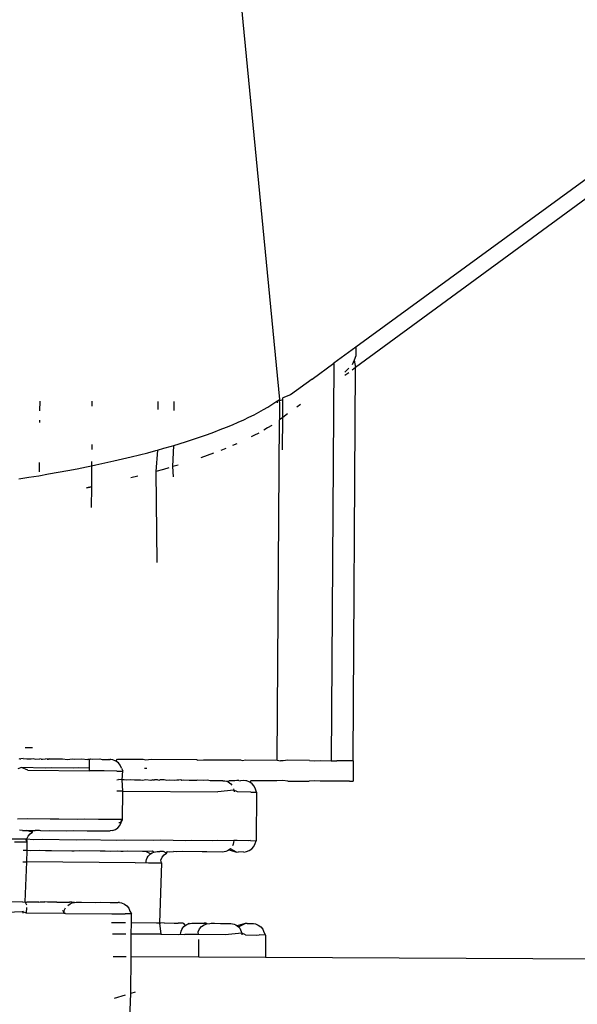
# Model space of a CAD drawing. Units: millimetres. Extents: x 1340 to 6432, y -16 to 4081.
# Drawn here: x 2291 to 2305, y 2490 to 2516 of the extents above; entities that cross this region are included whole.
import ezdxf

# ---------------------------------------------------------------- set-up
doc = ezdxf.new("R2010")
doc.units = ezdxf.units.MM

msp = doc.modelspace()

# ---------------------------------------------------------------- linework, layer by layer
for p, q in [((2343.542, 2539.204), (2299.235, 2506.674)), ((2321.136, 2523.191), (2299.237, 2507.198)), ((2296.065, 2518.341), (2296.333, 2515.567)), ((2296.333, 2515.567), (2297.274, 2505.858)), ((2299.237, 2507.198), (2298.673, 2506.786)), ((2299.237, 2507.198), (2299.237, 2506.981)), ((2298.115, 2506.379), (2298.673, 2506.786)), ((2298.673, 2506.786), (2298.602, 2496.561)), ((2299.201, 2506.862), (2299.146, 2506.75)), ((2299.237, 2506.981), (2299.201, 2506.862)), ((2299.201, 2506.862), (2299.235, 2506.674)), ((2299.059, 2506.657), (2298.957, 2506.553)), ((2299.058, 2506.544), (2298.958, 2506.47)), ((2299.235, 2506.674), (2299.146, 2506.609)), ((2299.173, 2496.605), (2299.235, 2506.674)), ((2298.115, 2506.379), (2297.557, 2505.971)), ((2291.104, 2505.813), (2291.102, 2505.564)), ((2292.45, 2505.808), (2292.449, 2505.686)), ((2294.146, 2505.802), (2294.145, 2505.595)), ((2294.561, 2505.572), (2294.563, 2505.8)), ((2297.082, 2505.725), (2297.181, 2505.791)), ((2297.181, 2505.791), (2297.222, 2505.821)), ((2297.222, 2505.821), (2297.274, 2505.858)), ((2297.227, 2505.77), (2297.222, 2505.821)), ((2297.277, 2505.822), (2297.274, 2505.858)), ((2297.278, 2505.785), (2297.275, 2505.327)), ((2297.364, 2505.842), (2297.277, 2505.822)), ((2297.278, 2505.785), (2297.277, 2505.822)), ((2297.361, 2505.39), (2297.364, 2505.842)), ((2297.557, 2505.971), (2297.364, 2505.894)), ((2297.364, 2505.842), (2297.364, 2505.894)), ((2296.621, 2505.461), (2296.745, 2505.527)), ((2296.745, 2505.527), (2296.864, 2505.593)), ((2296.864, 2505.593), (2296.976, 2505.659)), ((2296.976, 2505.659), (2297.082, 2505.725)), ((2297.821, 2505.727), (2297.721, 2505.654)), ((2291.101, 2505.319), (2291.1, 2505.263)), ((2296.065, 2505.204), (2296.212, 2505.267)), ((2296.212, 2505.267), (2296.354, 2505.332)), ((2296.354, 2505.332), (2296.491, 2505.396)), ((2296.491, 2505.396), (2296.621, 2505.461)), ((2297.214, 2496.572), (2297.275, 2505.327)), ((2297.361, 2505.39), (2297.275, 2505.327)), ((2297.355, 2504.556), (2297.361, 2505.39)), ((2297.486, 2505.482), (2297.361, 2505.39)), ((2295.419, 2504.954), (2295.588, 2505.015)), ((2295.588, 2505.015), (2295.753, 2505.078)), ((2295.753, 2505.078), (2295.911, 2505.14)), ((2295.911, 2505.14), (2296.065, 2505.204)), ((2296.971, 2505.123), (2296.874, 2505.065)), ((2297.077, 2505.189), (2296.971, 2505.123)), ((2294.691, 2504.714), (2294.88, 2504.773)), ((2294.88, 2504.773), (2295.065, 2504.832)), ((2295.065, 2504.832), (2295.244, 2504.893)), ((2295.244, 2504.893), (2295.419, 2504.954)), ((2296.617, 2504.925), (2296.548, 2504.89)), ((2296.741, 2504.99), (2296.617, 2504.925)), ((2292.443, 2504.693), (2292.442, 2504.567)), ((2293.885, 2504.485), (2294.094, 2504.541)), ((2294.138, 2504.554), (2294.093, 2504)), ((2294.094, 2504.541), (2294.138, 2504.554)), ((2294.138, 2504.554), (2294.297, 2504.598)), ((2294.297, 2504.598), (2294.496, 2504.655)), ((2294.496, 2504.655), (2294.555, 2504.673)), ((2294.532, 2504.126), (2294.555, 2504.673)), ((2294.555, 2504.673), (2294.691, 2504.714)), ((2295.895, 2504.597), (2295.764, 2504.545)), ((2296.181, 2504.717), (2296.066, 2504.668)), ((2292.44, 2504.26), (2292.439, 2504.148)), ((2292.78, 2504.221), (2293.01, 2504.272)), ((2293.01, 2504.272), (2293.235, 2504.324)), ((2293.235, 2504.324), (2293.456, 2504.377)), ((2293.456, 2504.377), (2293.673, 2504.431)), ((2293.673, 2504.431), (2293.885, 2504.485)), ((2295.415, 2504.414), (2295.248, 2504.356)), ((2295.581, 2504.475), (2295.415, 2504.414)), ((2291.093, 2504.234), (2291.091, 2503.992)), ((2291.581, 2503.982), (2291.828, 2504.027)), ((2291.828, 2504.027), (2292.071, 2504.074)), ((2292.071, 2504.074), (2292.311, 2504.122)), ((2292.311, 2504.122), (2292.439, 2504.148)), ((2292.439, 2504.148), (2292.435, 2503.605)), ((2292.439, 2504.148), (2292.547, 2504.171)), ((2292.547, 2504.171), (2292.78, 2504.221)), ((2294.292, 2504.056), (2294.093, 2504)), ((2294.093, 2504), (2294.118, 2501.658)), ((2294.426, 2504.095), (2294.292, 2504.056)), ((2294.666, 2504.167), (2294.532, 2504.126)), ((2294.549, 2503.866), (2294.532, 2504.126)), ((2290.566, 2503.812), (2290.824, 2503.852)), ((2290.824, 2503.852), (2291.079, 2503.894)), ((2291.079, 2503.894), (2291.332, 2503.938)), ((2291.332, 2503.938), (2291.581, 2503.982)), ((2293.632, 2503.879), (2293.452, 2503.834)), ((2292.435, 2503.605), (2292.306, 2503.578)), ((2292.306, 2503.578), (2292.435, 2503.605)), ((2292.435, 2503.605), (2292.431, 2503.071)), ((2290.733, 2496.9), (2290.878, 2496.897)), ((2290.878, 2496.897), (2290.917, 2496.899)), ((2290.565, 2496.618), (2290.595, 2496.61)), ((2290.595, 2496.61), (2290.622, 2496.608)), ((2290.681, 2496.617), (2290.622, 2496.608)), ((2290.681, 2496.617), (2290.777, 2496.605)), ((2290.777, 2496.605), (2290.883, 2496.606)), ((2290.883, 2496.606), (2290.936, 2496.616)), ((2290.936, 2496.616), (2291.005, 2496.601)), ((2291.005, 2496.601), (2291.106, 2496.605)), ((2291.146, 2496.598), (2291.106, 2496.605)), ((2291.146, 2496.598), (2291.18, 2496.601)), ((2291.18, 2496.601), (2291.253, 2496.611)), ((2291.293, 2496.602), (2291.253, 2496.611)), ((2291.36, 2496.604), (2291.293, 2496.602)), ((2291.293, 2496.602), (2291.334, 2496.601)), ((2291.334, 2496.601), (2291.36, 2496.604)), ((2291.36, 2496.604), (2291.44, 2496.612)), ((2291.44, 2496.612), (2291.691, 2496.611)), ((2291.691, 2496.611), (2291.817, 2496.595)), ((2291.817, 2496.595), (2291.938, 2496.609)), ((2291.938, 2496.609), (2291.989, 2496.6)), ((2291.989, 2496.6), (2292.18, 2496.608)), ((2292.18, 2496.608), (2292.343, 2496.593)), ((2292.387, 2496.588), (2292.343, 2496.593)), ((2292.385, 2496.371), (2292.387, 2496.588)), ((2292.387, 2496.588), (2292.419, 2496.606)), ((2292.419, 2496.606), (2292.469, 2496.596)), ((2292.469, 2496.596), (2292.653, 2496.604)), ((2292.653, 2496.604), (2292.709, 2496.591)), ((2292.709, 2496.591), (2292.786, 2496.593)), ((2292.786, 2496.593), (2292.883, 2496.603)), ((2292.786, 2496.593), (2292.908, 2496.591)), ((2292.883, 2496.603), (2292.934, 2496.592)), ((2292.934, 2496.592), (2292.908, 2496.591)), ((2292.989, 2496.58), (2292.934, 2496.592)), ((2293.064, 2496.55), (2292.989, 2496.58)), ((2293.064, 2496.55), (2293.109, 2496.601)), ((2293.129, 2496.503), (2293.064, 2496.55)), ((2293.109, 2496.601), (2293.763, 2496.597)), ((2293.178, 2496.442), (2293.129, 2496.503)), ((2293.209, 2496.371), (2293.178, 2496.442)), ((2293.763, 2496.597), (2293.837, 2496.58)), ((2293.837, 2496.58), (2293.973, 2496.596)), ((2293.973, 2496.596), (2295.144, 2496.588)), ((2295.144, 2496.588), (2295.173, 2496.572)), ((2295.173, 2496.572), (2295.323, 2496.586)), ((2295.323, 2496.586), (2296.276, 2496.58)), ((2296.276, 2496.58), (2296.319, 2496.566)), ((2296.319, 2496.566), (2296.414, 2496.579)), ((2296.414, 2496.579), (2297.214, 2496.572)), ((2297.214, 2496.572), (2297.3, 2496.561)), ((2297.367, 2496.561), (2297.3, 2496.561)), ((2297.492, 2496.57), (2297.367, 2496.561)), ((2298.047, 2496.565), (2297.492, 2496.57)), ((2298.047, 2496.565), (2298.17, 2496.557)), ((2298.17, 2496.557), (2298.325, 2496.563)), ((2298.325, 2496.563), (2298.602, 2496.561)), ((2298.602, 2496.561), (2298.748, 2496.555)), ((2299.011, 2496.557), (2298.748, 2496.555)), ((2299.085, 2496.554), (2299.011, 2496.557)), ((2299.174, 2496.555), (2299.085, 2496.554)), ((2299.174, 2496.555), (2299.17, 2496.032)), ((2299.174, 2496.555), (2299.173, 2496.605)), ((2290.634, 2496.382), (2290.54, 2496.353)), ((2291.245, 2496.37), (2290.634, 2496.382)), ((2290.803, 2496.314), (2290.634, 2496.382)), ((2290.803, 2496.314), (2292.385, 2496.303)), ((2291.4, 2496.377), (2291.245, 2496.37)), ((2291.973, 2496.366), (2291.4, 2496.377)), ((2292.115, 2496.373), (2291.973, 2496.366)), ((2292.385, 2496.371), (2292.115, 2496.373)), ((2292.385, 2496.303), (2292.385, 2496.371)), ((2292.76, 2496.3), (2292.385, 2496.303)), ((2293.092, 2496.295), (2292.76, 2496.3)), ((2293.092, 2496.295), (2293.219, 2496.295)), ((2293.209, 2496.371), (2293.246, 2496.296)), ((2293.219, 2496.295), (2293.246, 2496.296)), ((2293.229, 2496.069), (2293.246, 2496.296)), ((2293.863, 2496.361), (2293.803, 2496.361)), ((2293.09, 2496.07), (2293.13, 2496.074)), ((2293.229, 2496.069), (2293.13, 2496.074)), ((2293.277, 2496.068), (2293.229, 2496.069)), ((2293.242, 2495.779), (2293.229, 2496.069)), ((2293.327, 2496.057), (2293.277, 2496.068)), ((2293.45, 2496.064), (2293.327, 2496.057)), ((2293.545, 2496.056), (2293.45, 2496.064)), ((2293.634, 2496.063), (2293.545, 2496.056)), ((2293.702, 2496.059), (2293.634, 2496.063)), ((2293.759, 2496.055), (2293.702, 2496.059)), ((2293.789, 2496.061), (2293.759, 2496.055)), ((2293.833, 2496.072), (2293.789, 2496.061)), ((2293.968, 2496.054), (2293.833, 2496.072)), ((2294.015, 2496.068), (2293.968, 2496.054)), ((2294.015, 2496.068), (2294.059, 2496.065)), ((2294.137, 2496.065), (2294.059, 2496.065)), ((2294.174, 2496.053), (2294.137, 2496.065)), ((2294.209, 2496.064), (2294.174, 2496.053)), ((2294.304, 2496.069), (2294.209, 2496.064)), ((2294.375, 2496.052), (2294.304, 2496.069)), ((2294.436, 2496.062), (2294.375, 2496.052)), ((2294.572, 2496.051), (2294.436, 2496.062)), ((2294.636, 2496.056), (2294.572, 2496.051)), ((2294.689, 2496.06), (2294.636, 2496.056)), ((2294.734, 2496.066), (2294.689, 2496.06)), ((2294.765, 2496.05), (2294.734, 2496.066)), ((2294.809, 2496.059), (2294.765, 2496.05)), ((2294.955, 2496.049), (2294.809, 2496.059)), ((2295.14, 2496.048), (2294.955, 2496.049)), ((2295.169, 2496.063), (2295.14, 2496.048)), ((2295.319, 2496.047), (2295.169, 2496.063)), ((2295.421, 2496.058), (2295.319, 2496.047)), ((2295.493, 2496.046), (2295.421, 2496.058)), ((2295.822, 2496.044), (2295.493, 2496.046)), ((2295.822, 2496.044), (2295.865, 2496.046)), ((2295.865, 2496.046), (2295.909, 2496.035)), ((2295.909, 2496.035), (2295.978, 2496.044)), ((2295.909, 2496.035), (2295.951, 2496.017)), ((2295.978, 2496.044), (2295.951, 2496.017)), ((2295.951, 2496.017), (2295.989, 2495.993)), ((2296.128, 2496.043), (2295.978, 2496.044)), ((2295.989, 2495.993), (2296.024, 2495.963)), ((2296.024, 2495.963), (2296.053, 2495.927)), ((2296.179, 2496.049), (2296.128, 2496.043)), ((2296.233, 2496.051), (2296.179, 2496.049)), ((2296.233, 2496.051), (2296.272, 2496.042)), ((2296.356, 2496.055), (2296.272, 2496.042)), ((2296.41, 2496.042), (2296.356, 2496.055)), ((2296.436, 2496.039), (2296.41, 2496.042)), ((2296.511, 2496.01), (2296.436, 2496.039)), ((2296.542, 2496.041), (2296.511, 2496.01)), ((2296.576, 2495.962), (2296.511, 2496.01)), ((2297.211, 2496.038), (2296.542, 2496.041)), ((2296.625, 2495.901), (2296.576, 2495.962)), ((2296.656, 2495.83), (2296.625, 2495.901)), ((2297.364, 2496.048), (2297.211, 2496.038)), ((2297.488, 2496.037), (2297.364, 2496.048)), ((2297.488, 2496.037), (2298.043, 2496.035)), ((2298.166, 2496.042), (2298.043, 2496.035)), ((2298.321, 2496.034), (2298.166, 2496.042)), ((2298.598, 2496.033), (2298.321, 2496.034)), ((2298.744, 2496.037), (2298.598, 2496.033)), ((2299.008, 2496.032), (2298.744, 2496.037)), ((2299.081, 2496.034), (2299.008, 2496.032)), ((2299.081, 2496.034), (2299.17, 2496.032)), ((2293.242, 2495.779), (2293.088, 2495.78)), ((2293.237, 2495.045), (2293.242, 2495.779)), ((2293.242, 2495.779), (2295.69, 2495.762)), ((2296.103, 2495.8), (2295.69, 2495.762)), ((2296.095, 2495.835), (2296.103, 2495.8)), ((2296.103, 2495.8), (2296.106, 2495.759)), ((2296.198, 2495.758), (2296.103, 2495.8)), ((2296.537, 2495.753), (2296.198, 2495.758)), ((2296.537, 2495.753), (2296.681, 2495.752)), ((2296.681, 2495.752), (2296.656, 2495.83)), ((2296.681, 2495.752), (2296.672, 2494.502)), ((2290.794, 2495.064), (2290.533, 2495.056)), ((2291.37, 2495.052), (2290.794, 2495.064)), ((2291.593, 2495.058), (2291.37, 2495.052)), ((2292.071, 2495.048), (2291.593, 2495.058)), ((2292.251, 2495.054), (2292.071, 2495.048)), ((2292.62, 2495.046), (2292.251, 2495.054)), ((2292.751, 2495.05), (2292.62, 2495.046)), ((2293.003, 2495.045), (2292.751, 2495.05)), ((2293.083, 2495.047), (2293.003, 2495.045)), ((2293.21, 2495.044), (2293.083, 2495.047)), ((2293.117, 2494.837), (2293.167, 2494.897)), ((2293.143, 2494.97), (2293.199, 2494.968)), ((2293.167, 2494.897), (2293.199, 2494.968)), ((2293.199, 2494.968), (2293.237, 2495.045)), ((2293.199, 2494.968), (2293.21, 2495.044)), ((2293.237, 2495.045), (2293.21, 2495.044)), ((2290.658, 2494.764), (2290.583, 2494.771)), ((2290.658, 2494.764), (2290.752, 2494.767)), ((2290.921, 2494.725), (2290.752, 2494.767)), ((2290.752, 2494.767), (2290.93, 2494.763)), ((2290.805, 2494.618), (2290.855, 2494.678)), ((2290.855, 2494.678), (2290.921, 2494.725)), ((2290.921, 2494.725), (2290.93, 2494.763)), ((2290.93, 2494.763), (2290.987, 2494.765)), ((2291.096, 2494.764), (2290.987, 2494.765)), ((2291.133, 2494.759), (2291.096, 2494.764)), ((2291.133, 2494.759), (2291.347, 2494.766)), ((2291.347, 2494.766), (2291.805, 2494.756)), ((2291.805, 2494.756), (2291.977, 2494.761)), ((2291.977, 2494.761), (2292.33, 2494.754)), ((2292.33, 2494.754), (2292.456, 2494.757)), ((2292.456, 2494.757), (2292.697, 2494.752)), ((2292.697, 2494.752), (2292.774, 2494.754)), ((2292.774, 2494.754), (2292.895, 2494.752)), ((2292.895, 2494.752), (2292.921, 2494.753)), ((2292.976, 2494.761), (2292.921, 2494.753)), ((2292.976, 2494.761), (2293.052, 2494.79)), ((2293.052, 2494.79), (2293.117, 2494.837)), ((2290.033, 2494.549), (2290.736, 2494.548)), ((2290.457, 2494.474), (2290.678, 2494.473)), ((2290.678, 2494.473), (2290.78, 2494.471)), ((2290.78, 2494.471), (2290.736, 2494.548)), ((2290.736, 2494.548), (2290.774, 2494.547)), ((2290.774, 2494.547), (2290.805, 2494.618)), ((2290.78, 2494.471), (2290.774, 2494.547)), ((2290.774, 2494.547), (2290.94, 2494.531)), ((2290.779, 2494.247), (2290.78, 2494.471)), ((2290.94, 2494.531), (2291.172, 2494.542)), ((2291.172, 2494.542), (2292.046, 2494.525)), ((2292.046, 2494.525), (2292.266, 2494.535)), ((2292.266, 2494.535), (2293.084, 2494.519)), ((2293.084, 2494.519), (2293.288, 2494.528)), ((2293.288, 2494.528), (2294.031, 2494.514)), ((2294.031, 2494.514), (2294.212, 2494.522)), ((2294.212, 2494.522), (2294.862, 2494.509)), ((2294.862, 2494.509), (2295.017, 2494.516)), ((2295.017, 2494.516), (2295.556, 2494.506)), ((2295.556, 2494.506), (2295.681, 2494.512)), ((2295.681, 2494.512), (2296.098, 2494.504)), ((2296.083, 2494.413), (2296.066, 2494.37)), ((2296.094, 2494.458), (2296.083, 2494.413)), ((2296.098, 2494.504), (2296.094, 2494.458)), ((2296.189, 2494.508), (2296.098, 2494.504)), ((2296.473, 2494.502), (2296.189, 2494.508)), ((2296.529, 2494.505), (2296.473, 2494.502)), ((2296.529, 2494.505), (2296.672, 2494.502)), ((2296.614, 2494.356), (2296.646, 2494.427)), ((2296.646, 2494.427), (2296.672, 2494.502)), ((2290.779, 2494.247), (2290.676, 2494.249)), ((2290.777, 2493.954), (2290.779, 2494.247)), ((2290.87, 2494.238), (2290.779, 2494.247)), ((2291.092, 2494.248), (2290.87, 2494.238)), ((2291.256, 2494.237), (2291.092, 2494.248)), ((2291.412, 2494.244), (2291.256, 2494.237)), ((2291.928, 2494.232), (2291.412, 2494.244)), ((2291.993, 2494.233), (2291.928, 2494.232)), ((2292.137, 2494.239), (2291.993, 2494.233)), ((2292.664, 2494.229), (2292.137, 2494.239)), ((2292.793, 2494.235), (2292.664, 2494.229)), ((2292.922, 2494.226), (2292.793, 2494.235)), ((2293.117, 2494.235), (2292.922, 2494.226)), ((2293.189, 2494.226), (2293.117, 2494.235)), ((2293.253, 2494.226), (2293.189, 2494.226)), ((2293.363, 2494.231), (2293.253, 2494.226)), ((2293.746, 2494.224), (2293.363, 2494.231)), ((2293.835, 2494.228), (2293.746, 2494.224)), ((2294.002, 2494.229), (2293.835, 2494.228)), ((2293.96, 2494.167), (2293.835, 2494.228)), ((2293.896, 2494.102), (2293.926, 2494.137)), ((2293.926, 2494.137), (2293.96, 2494.167)), ((2293.96, 2494.167), (2293.999, 2494.191)), ((2293.999, 2494.191), (2294.041, 2494.208)), ((2294.041, 2494.208), (2294.002, 2494.229)), ((2294.041, 2494.208), (2294.085, 2494.219)), ((2294.085, 2494.219), (2294.13, 2494.222)), ((2294.13, 2494.222), (2294.195, 2494.225)), ((2294.262, 2494.221), (2294.195, 2494.225)), ((2294.256, 2494.076), (2294.306, 2494.137)), ((2294.294, 2494.221), (2294.262, 2494.221)), ((2294.371, 2494.183), (2294.294, 2494.221)), ((2294.306, 2494.137), (2294.371, 2494.183)), ((2294.371, 2494.183), (2294.397, 2494.221)), ((2294.397, 2494.221), (2294.446, 2494.212)), ((2294.446, 2494.212), (2294.551, 2494.221)), ((2294.624, 2494.217), (2294.551, 2494.221)), ((2294.772, 2494.223), (2294.624, 2494.217)), ((2295.289, 2494.214), (2294.772, 2494.223)), ((2295.408, 2494.219), (2295.289, 2494.214)), ((2295.807, 2494.211), (2295.408, 2494.219)), ((2295.853, 2494.215), (2295.807, 2494.211)), ((2295.897, 2494.225), (2295.853, 2494.215)), ((2295.939, 2494.242), (2295.897, 2494.225)), ((2295.977, 2494.266), (2295.939, 2494.242)), ((2296.012, 2494.296), (2295.977, 2494.266)), ((2295.977, 2494.266), (2296.167, 2494.21)), ((2296.167, 2494.21), (2296.012, 2494.296)), ((2296.167, 2494.21), (2296.22, 2494.212)), ((2296.357, 2494.21), (2296.22, 2494.212)), ((2296.357, 2494.21), (2296.424, 2494.22)), ((2296.424, 2494.22), (2296.499, 2494.249)), ((2296.499, 2494.249), (2296.564, 2494.296)), ((2296.564, 2494.296), (2296.614, 2494.356)), ((2290.674, 2493.954), (2290.777, 2493.954)), ((2290.734, 2492.931), (2290.777, 2493.954)), ((2293.562, 2493.935), (2290.777, 2493.954)), ((2293.562, 2493.935), (2293.841, 2493.94)), ((2293.841, 2493.94), (2293.844, 2493.976)), ((2293.841, 2493.94), (2293.901, 2493.932)), ((2293.844, 2493.976), (2293.855, 2494.02)), ((2293.855, 2494.02), (2293.872, 2494.063)), ((2293.872, 2494.063), (2293.896, 2494.102)), ((2293.901, 2493.932), (2294.127, 2493.93)), ((2294.127, 2493.93), (2294.235, 2493.929)), ((2294.235, 2493.929), (2294.186, 2492.381)), ((2294.224, 2494.005), (2294.256, 2494.076)), ((2294.235, 2493.929), (2294.224, 2494.005)), ((2290.667, 2492.924), (2290.006, 2492.935)), ((2290.667, 2492.924), (2290.734, 2492.931)), ((2290.734, 2492.931), (2290.77, 2492.923)), ((2290.769, 2492.845), (2290.734, 2492.931)), ((2291.082, 2492.922), (2290.77, 2492.923)), ((2291.082, 2492.922), (2291.117, 2492.926)), ((2291.117, 2492.926), (2291.233, 2492.926)), ((2291.304, 2492.919), (2291.233, 2492.926)), ((2291.545, 2492.92), (2291.304, 2492.919)), ((2291.545, 2492.92), (2291.655, 2492.923)), ((2291.655, 2492.923), (2291.867, 2492.918)), ((2291.826, 2492.837), (2291.885, 2492.88)), ((2291.935, 2492.92), (2291.867, 2492.918)), ((2291.885, 2492.88), (2291.961, 2492.909)), ((2291.998, 2492.916), (2291.935, 2492.92)), ((2291.935, 2492.92), (2291.961, 2492.909)), ((2291.961, 2492.909), (2291.998, 2492.916)), ((2291.998, 2492.916), (2292.042, 2492.918)), ((2292.042, 2492.918), (2292.176, 2492.921)), ((2292.176, 2492.921), (2292.542, 2492.913)), ((2292.542, 2492.913), (2292.673, 2492.917)), ((2292.673, 2492.917), (2292.922, 2492.912)), ((2292.922, 2492.912), (2293.001, 2492.914)), ((2293.001, 2492.914), (2293.127, 2492.911)), ((2293.154, 2492.912), (2293.127, 2492.911)), ((2293.154, 2492.912), (2293.208, 2492.901)), ((2293.208, 2492.901), (2293.283, 2492.871)), ((2293.283, 2492.871), (2293.348, 2492.824)), ((2290.669, 2492.674), (2289.991, 2492.642)), ((2290.665, 2492.7), (2290.669, 2492.674)), ((2290.669, 2492.674), (2290.671, 2492.638)), ((2290.768, 2492.637), (2290.669, 2492.674)), ((2290.768, 2492.637), (2290.769, 2492.784)), ((2291.728, 2492.63), (2290.768, 2492.637)), ((2291.733, 2492.664), (2291.694, 2492.703)), ((2291.728, 2492.63), (2291.738, 2492.702)), ((2291.728, 2492.63), (2291.733, 2492.664)), ((2291.767, 2492.63), (2291.728, 2492.63)), ((2291.738, 2492.702), (2291.77, 2492.773)), ((2291.767, 2492.63), (2292.964, 2492.621)), ((2292.964, 2492.621), (2293.223, 2492.616)), ((2293.223, 2492.616), (2293.306, 2492.618)), ((2293.466, 2492.616), (2293.306, 2492.618)), ((2293.348, 2492.824), (2293.397, 2492.763)), ((2293.397, 2492.763), (2293.428, 2492.692)), ((2293.428, 2492.692), (2293.466, 2492.616)), ((2293.464, 2492.392), (2293.466, 2492.616)), ((2292.949, 2492.396), (2293.181, 2492.394)), ((2293.181, 2492.394), (2293.236, 2492.395)), ((2293.236, 2492.395), (2293.311, 2492.393)), ((2293.461, 2492.1), (2293.464, 2492.392)), ((2294.116, 2492.38), (2293.464, 2492.392)), ((2294.116, 2492.38), (2294.152, 2492.389)), ((2294.186, 2492.381), (2294.116, 2492.38)), ((2294.152, 2492.389), (2294.186, 2492.381)), ((2294.225, 2492.38), (2294.186, 2492.381)), ((2294.186, 2492.381), (2294.223, 2492.095)), ((2294.309, 2492.387), (2294.225, 2492.38)), ((2294.309, 2492.387), (2294.563, 2492.379)), ((2294.563, 2492.379), (2294.668, 2492.384)), ((2294.795, 2492.377), (2294.668, 2492.384)), ((2294.795, 2492.377), (2294.849, 2492.322)), ((2294.849, 2492.322), (2294.888, 2492.346)), ((2294.888, 2492.346), (2294.949, 2492.383)), ((2294.888, 2492.346), (2294.93, 2492.363)), ((2294.93, 2492.363), (2294.974, 2492.374)), ((2294.949, 2492.383), (2294.974, 2492.374)), ((2294.974, 2492.374), (2295.019, 2492.377)), ((2295.019, 2492.377), (2295.096, 2492.381)), ((2295.096, 2492.381), (2295.335, 2492.376)), ((2295.334, 2492.338), (2295.41, 2492.367)), ((2295.382, 2492.378), (2295.335, 2492.376)), ((2295.335, 2492.376), (2295.41, 2492.367)), ((2295.41, 2492.367), (2295.382, 2492.378)), ((2295.41, 2492.367), (2295.484, 2492.373)), ((2295.484, 2492.373), (2295.519, 2492.377)), ((2295.519, 2492.377), (2295.607, 2492.379)), ((2295.607, 2492.379), (2295.755, 2492.372)), ((2295.755, 2492.372), (2296.02, 2492.371)), ((2296.02, 2492.371), (2296.065, 2492.367)), ((2296.065, 2492.367), (2296.109, 2492.356)), ((2296.109, 2492.356), (2296.151, 2492.338)), ((2296.392, 2492.369), (2296.189, 2492.314)), ((2296.224, 2492.283), (2296.392, 2492.369)), ((2296.447, 2492.372), (2296.392, 2492.369)), ((2296.447, 2492.372), (2296.608, 2492.37)), ((2296.608, 2492.37), (2296.655, 2492.36)), ((2296.655, 2492.36), (2296.73, 2492.33)), ((2293.317, 2492.099), (2292.977, 2492.101)), ((2293.456, 2491.515), (2293.461, 2492.1)), ((2294.223, 2492.095), (2293.461, 2492.1)), ((2294.223, 2492.095), (2294.681, 2492.091)), ((2294.681, 2492.091), (2294.729, 2492.094)), ((2294.729, 2492.094), (2294.733, 2492.135)), ((2294.729, 2492.094), (2294.836, 2492.09)), ((2294.733, 2492.135), (2294.744, 2492.176)), ((2294.744, 2492.176), (2294.761, 2492.218)), ((2294.761, 2492.218), (2294.785, 2492.257)), ((2294.785, 2492.257), (2294.815, 2492.292)), ((2294.815, 2492.292), (2294.849, 2492.322)), ((2295.187, 2492.161), (2295.219, 2492.231)), ((2295.189, 2492.088), (2295.187, 2492.161)), ((2295.219, 2492.231), (2295.269, 2492.292)), ((2295.269, 2492.292), (2295.334, 2492.338)), ((2296.303, 2492.121), (2295.876, 2492.083)), ((2296.151, 2492.338), (2296.189, 2492.314)), ((2296.189, 2492.314), (2296.224, 2492.283)), ((2296.224, 2492.283), (2296.253, 2492.248)), ((2296.253, 2492.248), (2296.276, 2492.208)), ((2296.276, 2492.208), (2296.293, 2492.166)), ((2296.293, 2492.166), (2296.303, 2492.121)), ((2296.303, 2492.121), (2296.306, 2492.08)), ((2296.401, 2492.079), (2296.303, 2492.121)), ((2296.73, 2492.33), (2296.794, 2492.283)), ((2296.794, 2492.283), (2296.844, 2492.222)), ((2296.844, 2492.222), (2296.874, 2492.151)), ((2296.874, 2492.151), (2296.92, 2492.074)), ((2295.189, 2492.088), (2294.836, 2492.09)), ((2295.876, 2492.083), (2295.189, 2492.088)), ((2295.199, 2491.506), (2295.203, 2491.962)), ((2296.401, 2492.079), (2296.694, 2492.073)), ((2296.694, 2492.073), (2296.752, 2492.076)), ((2296.92, 2492.074), (2296.752, 2492.076)), ((2296.92, 2492.074), (2296.917, 2491.496)), ((2293.33, 2491.516), (2292.992, 2491.518)), ((2293.447, 2490.572), (2293.456, 2491.515)), ((2295.199, 2491.506), (2293.456, 2491.515)), ((2296.917, 2491.496), (2295.199, 2491.506)), ((2311.598, 2491.418), (2296.917, 2491.496)), ((2293.363, 2488.084), (2293.447, 2490.572)), ((2293.562, 2490.606), (2293.447, 2490.572)), ((2293.307, 2490.53), (2293.019, 2490.444))]:
    msp.add_line(p, q)

doc.saveas('drawing.dxf')
